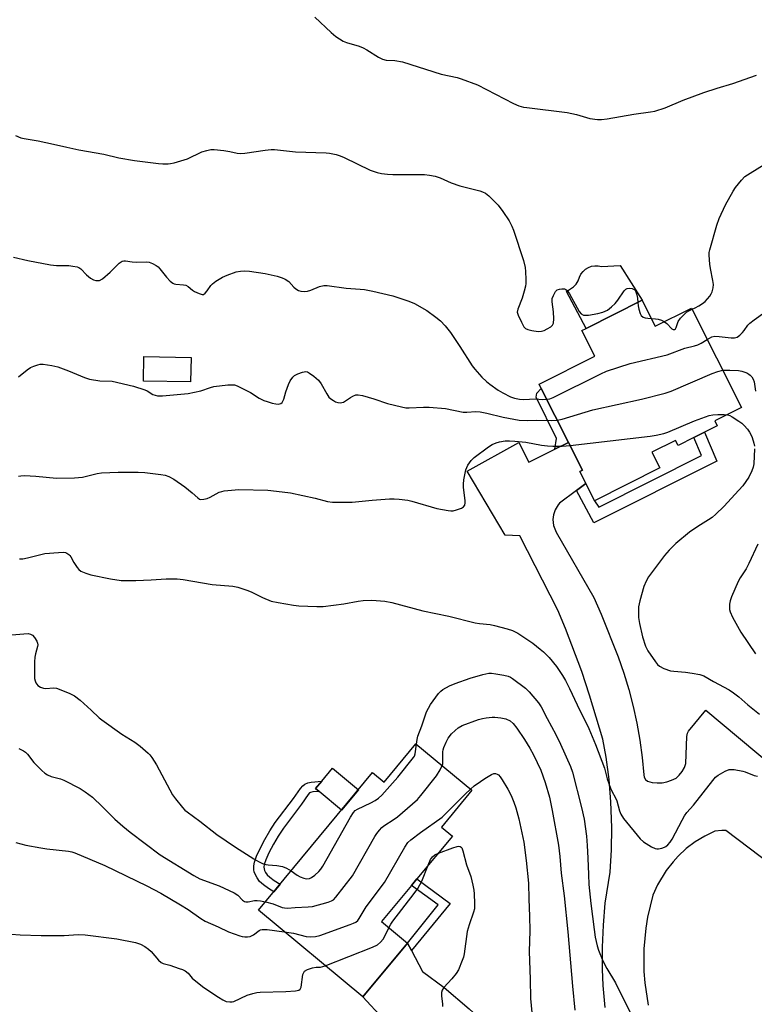
# Model space of a CAD drawing. Units: inches. Extents: x 1273766 to 1279766, y 549450 to 553451.
# Drawn here: x 1276084 to 1276330, y 550229 to 550558 of the extents above; entities that cross this region are included whole.
import ezdxf

# ---------------------------------------------------------------- set-up
doc = ezdxf.new("R2010")
doc.units = ezdxf.units.IN
doc.header["$MEASUREMENT"] = 0
for name, color, linetype in [('BLDG-Footprint', 5, 'Continuous'), ('CULTRL-Pad', 6, 'Continuous'), ('TRANS-Driveway', 251, 'Continuous'), ('TRANS-Non Street Sidewalk', 7, 'Continuous'), ('Undefined', 1, 'Continuous')]:
    doc.layers.add(name, color=color, linetype=linetype)

msp = doc.modelspace()

# ---------------------------------------------------------------- linework, layer by layer
at = {"layer": 'BLDG-Footprint'}
for points, elevation in [([(1276292.86, 550463.8), (1276296.99, 550455.6), (1276309.11, 550461.7), (1276325.85, 550428.42), (1276316.93, 550423.94), (1276317.72, 550422.36), (1276313.41, 550420.19), (1276309.89, 550418.42), (1276304.61, 550415.77), (1276303.77, 550417.44), (1276295.88, 550413.48), (1276298.51, 550408.26), (1276276.68, 550397.28), (1276273.76, 550403.09), (1276271.76, 550407.07), (1276272.62, 550407.5), (1276267.95, 550416.78), (1276258.86, 550434.85), (1276258.15, 550436.27), (1276276.75, 550445.63), (1276272.45, 550454.18), (1276273.83, 550454.88), (1276292.58, 550464.31)], 485.75), ([(1276141.76, 550445.18), (1276141.6, 550437.01), (1276125.86, 550437.31), (1276126.02, 550445.48)], 485.79), ([(1276216.97, 550315.99), (1276235.68, 550300.49), (1276225.48, 550288.18), (1276229.15, 550285.14), (1276217.3, 550270.84), (1276215.5, 550268.67), (1276205.46, 550256.55), (1276214.15, 550249.34), (1276199.26, 550231.38), (1276164.31, 550260.34), (1276202.49, 550306.41), (1276206.37, 550303.19)], 495.72)]:
    msp.add_lwpolyline(points, close=True, dxfattribs=dict(at, elevation=elevation))
at = {"layer": 'CULTRL-Pad'}
for points in [[(1276285.21, 550475.88), (1276292.58, 550464.31), (1276273.83, 550454.88), (1276267.33, 550467.26), (1276269.61, 550468.78), (1276270.56, 550469.69), (1276271.25, 550470.81), (1276271.64, 550472.07), (1276272.15, 550473.07), (1276272.84, 550473.95), (1276273.67, 550474.69), (1276274.63, 550475.26), (1276275.68, 550475.66), (1276276.78, 550475.85), (1276277.9, 550475.84), (1276278.99, 550475.63)], [(1276197.72, 550300.66), (1276192.09, 550293.87), (1276184.58, 550300.1), (1276183.44, 550301.04), (1276185.5, 550303.51), (1276189.07, 550307.83)]]:
    msp.add_lwpolyline(points, close=True, dxfattribs=at)
at = {"layer": 'TRANS-Driveway'}
for points in [[(1276280.29, 550227.89), (1276279.62, 550235.2), (1276279.36, 550240.7), (1276279.31, 550248.03), (1276279.63, 550255.37), (1276280.29, 550262.68), (1276281.86, 550273.07), (1276282.35, 550280.55), (1276282.48, 550288.03), (1276282.18, 550296.61), (1276281.53, 550304.07), (1276280.52, 550311.49), (1276279.42, 550317.59), (1276275.05, 550332.32), (1276272.39, 550340.19), (1276266.94, 550354.56), (1276264.38, 550360.66), (1276251.67, 550385.54), (1276246.75, 550385.74), (1276234.14, 550407.12), (1276251.4, 550416.78), (1276254.76, 550410.21), (1276263.37, 550414.5), (1276267.95, 550416.78), (1276272.62, 550407.5), (1276271.76, 550407.07), (1276273.76, 550403.09), (1276270.63, 550400.73), (1276265.02, 550396.49), (1276264.51, 550395.89), (1276263.48, 550394.2), (1276262.94, 550392.53), (1276262.76, 550390.96), (1276262.97, 550389), (1276263.83, 550386.8), (1276276.45, 550364.89), (1276278.85, 550359.39), (1276284.54, 550345.1), (1276286.47, 550339.65), (1276288.17, 550334.12), (1276289.64, 550328.53), (1276290.87, 550322.88), (1276291.86, 550317.18), (1276292.62, 550311.44), (1276293.13, 550305.68), (1276293.27, 550304.82), (1276293.71, 550304.07), (1276294.39, 550303.53), (1276295.99, 550303.12), (1276297.63, 550302.95), (1276299.28, 550303), (1276300.9, 550303.3), (1276302.46, 550303.82), (1276303.93, 550304.56), (1276305.03, 550305.57), (1276305.97, 550306.73), (1276306.71, 550308.03), (1276307.25, 550309.42), (1276307.53, 550318.48), (1276307.76, 550319.59), (1276308.09, 550320.27), (1276313.86, 550327.2), (1276353.41, 550294.17)], [(1276336.14, 550275.22), (1276320.56, 550287.04), (1276319.24, 550287.01), (1276316.89, 550286.81), (1276313.53, 550285.16), (1276310.33, 550283.21), (1276307.35, 550280.95), (1276304.59, 550278.41), (1276302.92, 550276.6), (1276300.6, 550273.65), (1276297.68, 550268.86), (1276296.14, 550265.44), (1276294.41, 550258.09), (1276293.81, 550254.36), (1276293.19, 550247.45), (1276293.21, 550239.89), (1276293.5, 550236.12), (1276294.61, 550228.65)]]:
    msp.add_lwpolyline(points, dxfattribs=at)
msp.add_lwpolyline([(1276215.47, 550246.86), (1276219.17, 550239.9), (1276226.42, 550234.57), (1276234.79, 550227.35), (1276240.36, 550222.23), (1276272.54, 550178.93), (1276277.51, 550178.53), (1276273.45, 550171.19), (1276267.76, 550162.04), (1276264.88, 550169.37), (1276239.49, 550200.38), (1276233.88, 550202.24), (1276228.47, 550202.91), (1276220.58, 550196.57), (1276202.19, 550213.83), (1276206.93, 550218.47), (1276206.96, 550221.09), (1276206.05, 550224.1), (1276199.26, 550231.38), (1276214.15, 550249.34)], close=True, dxfattribs=at)
at = {"layer": 'TRANS-Non Street Sidewalk'}
for points in [[(1276267.95, 550416.78), (1276263.37, 550414.5), (1276263.94, 550418.07), (1276257.12, 550431.9), (1276257.39, 550433.19), (1276258.86, 550434.85)], [(1276270.63, 550400.73), (1276273.76, 550403.09), (1276276.68, 550397.28), (1276278.09, 550395.15), (1276312.48, 550412.35), (1276309.89, 550418.43), (1276313.41, 550420.19), (1276317.54, 550410.49), (1276276.44, 550389.94)], [(1276171.55, 550269.08), (1276169.41, 550266.5), (1276167.7, 550267.59), (1276166, 550268.82), (1276164.71, 550269.98), (1276163.88, 550271.14), (1276163.29, 550272.19), (1276162.86, 550273.24), (1276162.75, 550273.87), (1276162.82, 550275.17), (1276163.04, 550276.43), (1276163.68, 550278.4), (1276164.83, 550281.01), (1276166.4, 550284.01), (1276168.11, 550286.9), (1276169.94, 550289.73), (1276176.05, 550297.75), (1276178.34, 550301.09), (1276179.1, 550301.97), (1276179.84, 550302.56), (1276180.78, 550302.94), (1276181.96, 550303.19), (1276185.5, 550303.51), (1276183.44, 550301.04), (1276184.58, 550300.1), (1276182.46, 550299.9), (1276181.75, 550299.75), (1276181.53, 550299.66), (1276181.42, 550299.58), (1276180.98, 550299.06), (1276178.74, 550295.8), (1276172.66, 550287.82), (1276170.93, 550285.16), (1276169.3, 550282.4), (1276167.82, 550279.57), (1276166.78, 550277.22), (1276166.27, 550275.63), (1276166.12, 550274.79), (1276166.28, 550273.63), (1276166.68, 550272.93), (1276167.2, 550272.21), (1276168.1, 550271.4), (1276169.56, 550270.33)], [(1276215.47, 550246.86), (1276214.15, 550249.34), (1276224.35, 550262.14), (1276215.5, 550268.67), (1276217.3, 550270.84), (1276228.41, 550262.64)]]:
    msp.add_lwpolyline(points, close=True, dxfattribs=at)
at = {"layer": 'Undefined'}
for points, elevation in [([(1276083.03, 550519.34), (1276084.89, 550518.65), (1276086.02, 550518.38), (1276090.65, 550517.56), (1276095.81, 550516.53), (1276100.23, 550515.47), (1276104.25, 550514.65), (1276112.64, 550513.16), (1276117.67, 550511.97), (1276122.84, 550511.05), (1276130.89, 550510), (1276132.33, 550509.92), (1276134.08, 550509.95), (1276134.95, 550510.05), (1276136.09, 550510.31), (1276140.63, 550511.62), (1276145.43, 550513.88), (1276147.01, 550514.39), (1276148.36, 550514.69), (1276149.49, 550514.72), (1276152.68, 550514.36), (1276154.7, 550514.04), (1276157.19, 550513.47), (1276158.31, 550513.35), (1276159.78, 550513.5), (1276166.52, 550514.54), (1276168.57, 550514.74), (1276169.73, 550514.76), (1276176.7, 550513.94), (1276186.94, 550513.61), (1276188.06, 550513.47), (1276190.3, 550513.03), (1276191.67, 550512.64), (1276192.98, 550512.09), (1276201.65, 550507.84), (1276204.04, 550507), (1276205.41, 550506.65), (1276207.48, 550506.42), (1276209.27, 550506.33), (1276214.64, 550506.4), (1276219.8, 550506.33), (1276221.49, 550506.16), (1276223.43, 550505.77), (1276225.05, 550505.24), (1276228.78, 550503.62), (1276231.68, 550502.53), (1276238.36, 550500.89), (1276239.19, 550500.61), (1276240.22, 550500.1), (1276241.37, 550499.24), (1276244.49, 550496.09), (1276246.04, 550493.99), (1276248.09, 550490.89), (1276249.02, 550489.07), (1276249.58, 550487.7), (1276252.88, 550477.56), (1276253.47, 550475.3), (1276253.62, 550473.88), (1276253.72, 550471.29), (1276253.73, 550469.86), (1276253.64, 550469.01), (1276253.19, 550467.3), (1276252.47, 550465.05), (1276251.03, 550461.36), (1276250.85, 550460.32), (1276251.12, 550459.28), (1276252.24, 550456.94), (1276253.07, 550455.46), (1276253.6, 550454.88), (1276254.34, 550454.53), (1276255.77, 550454.22), (1276257.84, 550453.91), (1276258.99, 550453.92), (1276259.8, 550454.18), (1276260.83, 550454.71), (1276262.06, 550455.47), (1276262.66, 550456.01), (1276262.98, 550456.7), (1276263.08, 550458.08), (1276262.97, 550460.4), (1276262.5, 550463.75), (1276262.57, 550464.85), (1276262.96, 550465.93), (1276263.63, 550467.19), (1276264.18, 550467.76), (1276264.93, 550468.04), (1276265.79, 550468.13), (1276266.63, 550468.08), (1276267.12, 550467.91), (1276267.52, 550467.59), (1276268.31, 550466.43), (1276271.53, 550460.51), (1276272.22, 550459.73), (1276273.03, 550459.36), (1276273.8, 550459.3), (1276274.61, 550459.36), (1276277.78, 550459.87), (1276279.48, 550460.33), (1276281.05, 550461.04), (1276282.35, 550462.08), (1276283.54, 550463.25), (1276284.43, 550464.39), (1276286.59, 550467.51), (1276287.17, 550468.07), (1276287.63, 550468.29), (1276288.43, 550468.36), (1276289.24, 550468.25), (1276289.73, 550468.07), (1276290.11, 550467.77), (1276290.49, 550467.14), (1276290.84, 550466.13), (1276291.05, 550465.03), (1276291.18, 550463.6)], 482), ([(1276082.39, 550478.74), (1276087.18, 550477.63), (1276094.79, 550476.14), (1276096.74, 550475.96), (1276100.86, 550475.92), (1276102.3, 550475.75), (1276103.69, 550475.45), (1276104.2, 550475.24), (1276104.88, 550474.77), (1276106.82, 550472.81), (1276108.18, 550471.68), (1276109.16, 550471.1), (1276109.93, 550470.91), (1276110.7, 550470.88), (1276111.2, 550470.97), (1276112.14, 550471.49), (1276114.73, 550473.74), (1276117.78, 550476.73), (1276118.78, 550477.38), (1276119.26, 550477.49), (1276119.81, 550477.48), (1276122.08, 550477.15), (1276123.44, 550477.03), (1276126.98, 550477.15), (1276127.81, 550476.99), (1276128.85, 550476.59), (1276130.11, 550475.97), (1276130.8, 550475.51), (1276131.39, 550474.87), (1276133.57, 550472.03), (1276134.78, 550470.72), (1276135.66, 550469.99), (1276136.15, 550469.76), (1276136.69, 550469.64), (1276139.24, 550469.51), (1276140.02, 550469.36), (1276140.77, 550468.96), (1276142.25, 550467.72), (1276142.89, 550467.29), (1276144.47, 550466.53), (1276145.5, 550466.23), (1276145.97, 550466.26), (1276146.53, 550466.64), (1276147.19, 550467.47), (1276148.37, 550469.25), (1276148.91, 550469.83), (1276150.08, 550470.66), (1276152.34, 550471.98), (1276153.89, 550472.74), (1276156.88, 550473.77), (1276158.26, 550474.08), (1276159.64, 550474.15), (1276161.35, 550474.03), (1276166.52, 550473.29), (1276170.58, 550472.35), (1276172.29, 550471.86), (1276173.29, 550471.35), (1276174.42, 550470.53), (1276176.18, 550468.67), (1276176.78, 550468.14), (1276177.66, 550467.62), (1276178.47, 550467.4), (1276179.6, 550467.27), (1276180.72, 550467.32), (1276181.8, 550467.67), (1276184.71, 550468.94), (1276186.13, 550469.22), (1276187.29, 550469.26), (1276193.69, 550468.36), (1276198.33, 550468.07), (1276199.75, 550467.89), (1276202.57, 550467.35), (1276209.26, 550465.81), (1276214.58, 550464.04), (1276216.47, 550463.23), (1276220.59, 550460.92), (1276223.58, 550458.71), (1276225.14, 550457.47), (1276226.73, 550455.73), (1276228.49, 550453.5), (1276231.66, 550448.83), (1276235.81, 550442.4), (1276236.68, 550441.23), (1276238.99, 550438.64), (1276240.58, 550437.15), (1276241.66, 550436.26), (1276244.51, 550434.22), (1276245.99, 550433.31), (1276248.6, 550432.07), (1276249.94, 550431.59), (1276251.6, 550431.22), (1276253, 550431.08), (1276256.87, 550431.31), (1276259.24, 550431.16), (1276260.69, 550431.21)], 484), ([(1276291.18, 550463.6), (1276291.3, 550462.42), (1276291.52, 550461.28), (1276291.95, 550459.92), (1276292.32, 550459.2), (1276292.91, 550458.71), (1276293.66, 550458.42), (1276294.49, 550458.27), (1276295.68, 550458.2)], 482), ([(1276300.03, 550457.13), (1276300.83, 550456.57), (1276302.55, 550454.75), (1276302.94, 550454.53), (1276303.43, 550454.56), (1276303.7, 550454.79), (1276303.92, 550455.19), (1276304.67, 550457.17), (1276305.48, 550458.32), (1276306.63, 550459.57), (1276307.46, 550460.33), (1276308.19, 550460.79), (1276309.3, 550461.31)], 482), ([(1276314.39, 550451.21), (1276315.92, 550452.03), (1276316.89, 550452.28), (1276318.31, 550452.24), (1276322.36, 550451.75), (1276323.52, 550451.79), (1276324.34, 550452), (1276325.22, 550452.6), (1276326.2, 550453.57), (1276326.73, 550454.21), (1276327.94, 550455.97), (1276328.62, 550456.7), (1276330.01, 550457.79), (1276333.63, 550460.36)], 484), ([(1276295.68, 550458.2), (1276297.08, 550458.13), (1276297.93, 550457.99), (1276299.05, 550457.6), (1276300.03, 550457.13)], 482), ([(1276260.69, 550431.21), (1276261.74, 550431.39), (1276262.83, 550431.8), (1276278.79, 550439.73), (1276280.68, 550440.59), (1276288.63, 550443.21), (1276300.93, 550446.11), (1276306.86, 550448.27), (1276310.16, 550449.06), (1276311.24, 550449.4), (1276312.3, 550449.94), (1276314.39, 550451.21)], 484), ([(1276084.1, 550438.65), (1276087, 550441.06), (1276088.14, 550441.83), (1276089.16, 550442.29), (1276090.49, 550442.74), (1276091.3, 550442.9), (1276092.36, 550442.93), (1276095.28, 550442.49), (1276097.27, 550442.01), (1276100.76, 550440.74), (1276106.14, 550438.43), (1276107.79, 550437.87), (1276111.31, 550437.41), (1276115.36, 550437.21), (1276122.49, 550435.61), (1276126.28, 550434.39), (1276127.05, 550434.02), (1276129, 550432.85), (1276129.75, 550432.54), (1276130.52, 550432.34), (1276132.26, 550432.34), (1276140.78, 550433.09), (1276145.07, 550434.07), (1276148.28, 550435.16), (1276149.38, 550435.45), (1276154.05, 550436.02), (1276155.78, 550436.08), (1276156.34, 550435.99), (1276157.15, 550435.7), (1276160.33, 550434.18), (1276161.61, 550433.48), (1276164.57, 550431.61), (1276166.1, 550430.84), (1276167.17, 550430.43), (1276168.91, 550429.93), (1276170.09, 550429.65), (1276170.92, 550429.57), (1276171.4, 550429.63), (1276171.84, 550429.78), (1276172.2, 550430.1), (1276172.49, 550430.52), (1276172.77, 550431.25), (1276173.43, 550433.67), (1276174.33, 550436.11), (1276174.93, 550437.42), (1276175.78, 550438.6), (1276176.41, 550439.18), (1276177.43, 550439.71), (1276179.09, 550440.28), (1276180.18, 550440.46), (1276180.69, 550440.36), (1276181.41, 550439.97), (1276182.81, 550438.89), (1276184.37, 550437.54), (1276185.27, 550436.38), (1276187.13, 550433), (1276187.86, 550431.95), (1276188.46, 550431.4), (1276189.37, 550430.77), (1276190.08, 550430.35), (1276190.82, 550430.07), (1276191.64, 550430.01), (1276192.74, 550430.25), (1276193.46, 550430.65), (1276195.08, 550431.81), (1276195.83, 550432.25), (1276196.87, 550432.67), (1276197.67, 550432.72), (1276199.05, 550432.45), (1276202.94, 550431.38), (1276207.5, 550429.77), (1276212.11, 550428.65), (1276213.56, 550428.37), (1276214.69, 550428.31), (1276219.44, 550428.57), (1276221.42, 550428.54), (1276226.86, 550428.08), (1276232.75, 550426.94), (1276234.02, 550426.91), (1276236.95, 550427.06), (1276238.39, 550426.98), (1276240.64, 550426.6), (1276246.11, 550425.17), (1276251.53, 550424.2), (1276254.39, 550424.1), (1276257.34, 550424.24), (1276262.44, 550424.1), (1276264.23, 550424.17)], 486), ([(1276264.23, 550424.17), (1276265.9, 550424.58), (1276276.14, 550427.69), (1276292.35, 550431.2), (1276300.35, 550433.2), (1276302.29, 550433.93), (1276315.97, 550439.87), (1276317.96, 550440.54), (1276319.58, 550440.89)], 486), ([(1276319.58, 550440.89), (1276321.88, 550440.97), (1276324.85, 550440.85), (1276325.96, 550440.61), (1276327.56, 550440.04), (1276328.29, 550439.64), (1276328.71, 550439.28), (1276329.26, 550438.65), (1276329.71, 550437.95), (1276330.05, 550437), (1276330.49, 550433.89)], 486), ([(1276268.49, 550415.72), (1276295.24, 550418.92), (1276297.3, 550419.23), (1276299.8, 550419.81), (1276301.17, 550420.22), (1276310.11, 550423.99), (1276315.05, 550425.73), (1276316.18, 550425.95), (1276317.93, 550426.09), (1276319.97, 550426.16), (1276321.1, 550426.04)], 488), ([(1276321.1, 550426.04), (1276321.89, 550425.73), (1276322.67, 550425.31), (1276324.96, 550423.92), (1276325.92, 550423.23), (1276326.72, 550422.46), (1276327.81, 550421.2), (1276328.5, 550420.25), (1276329.09, 550419.24), (1276329.39, 550418.46), (1276329.91, 550416.57), (1276330.13, 550415.47)], 488), ([(1276084.08, 550405.53), (1276084.89, 550405.66), (1276086.06, 550405.67), (1276089.89, 550405.45), (1276096.79, 550404.85), (1276102.77, 550404.91), (1276105.46, 550405.17), (1276110.34, 550406.39), (1276111.79, 550406.64), (1276117.41, 550406.86), (1276124.08, 550406.85), (1276126.35, 550406.72), (1276131.62, 550406.08), (1276133.08, 550405.84), (1276134.35, 550405.42), (1276136.05, 550404.47), (1276139.65, 550401.94), (1276142.18, 550399.93), (1276144.03, 550398.2), (1276144.6, 550397.85), (1276145.03, 550397.73), (1276146.06, 550397.77), (1276147.11, 550398.04), (1276148.16, 550398.52), (1276151.21, 550400.15), (1276152.02, 550400.42), (1276152.86, 550400.58), (1276157.77, 550401.03), (1276167.46, 550400.81), (1276170.37, 550400.53), (1276175.01, 550399.89), (1276183.3, 550398.12), (1276187.39, 550397.04), (1276189.03, 550396.78), (1276195.7, 550396.78), (1276202.28, 550397.44), (1276208.17, 550397.9), (1276209.64, 550397.95), (1276211.36, 550397.81), (1276214.21, 550397.46), (1276215.62, 550397.18), (1276223.95, 550394.73), (1276227.72, 550394.05), (1276228.59, 550393.94), (1276229.45, 550393.93), (1276230.56, 550394.19), (1276232.16, 550394.84), (1276232.85, 550395.25), (1276233.28, 550395.81), (1276233.4, 550396.54), (1276233.38, 550397.36), (1276232.85, 550401.67), (1276232.82, 550402.82), (1276233.02, 550404.24), (1276233.7, 550407.62), (1276233.94, 550408.43), (1276234.31, 550409.17), (1276235.47, 550410.72), (1276236.45, 550411.72), (1276241.26, 550415.25), (1276242.5, 550416.07), (1276243.8, 550416.67), (1276244.87, 550416.99), (1276246.78, 550417.29), (1276248.23, 550417.35), (1276249.98, 550417.25), (1276253.75, 550416.84), (1276258.99, 550415.86), (1276260.98, 550415.61), (1276262.72, 550415.53), (1276265.9, 550415.54), (1276268.49, 550415.72)], 488), ([(1276330.2, 550414.61), (1276329.95, 550409.6), (1276329.73, 550408.52), (1276329.32, 550407.24), (1276328.26, 550405.12), (1276326.27, 550402.3), (1276324.93, 550400.76), (1276319.96, 550395.4), (1276317.26, 550392.76), (1276315.98, 550391.66), (1276314.81, 550390.84), (1276311.26, 550388.65), (1276308.42, 550386.75), (1276303.84, 550383.02), (1276301.59, 550380.7), (1276300.02, 550378.95), (1276294.72, 550371.8), (1276293.92, 550370.37), (1276293.18, 550368.57), (1276291.83, 550363.81), (1276291.43, 550361.81), (1276291.33, 550359.42), (1276291.38, 550358.25), (1276291.72, 550356.26), (1276292.67, 550351.76), (1276293.73, 550348.67), (1276294.46, 550347.06), (1276297.01, 550343.39), (1276297.75, 550342.47), (1276298.39, 550341.92), (1276299.9, 550341.17), (1276302.05, 550340.43), (1276303.22, 550340.26), (1276307.06, 550339.95), (1276309.36, 550339.62), (1276311.93, 550339.18), (1276313.26, 550338.71), (1276316.41, 550336.88), (1276321.66, 550334), (1276323.14, 550333.06), (1276324.97, 550331.68), (1276327.96, 550329.08), (1276331.81, 550325.93)], 488), ([(1276331.27, 550382.74), (1276328.3, 550376.28), (1276327.4, 550374.48), (1276325.36, 550371.47), (1276324.69, 550370.28), (1276322.52, 550365.17), (1276322.03, 550363.79), (1276321.83, 550362.74), (1276321.77, 550361.68), (1276321.86, 550360.89), (1276322.05, 550360.11), (1276322.76, 550358.3), (1276325.58, 550353.39), (1276330.46, 550346.07)], 486), ([(1276084.44, 550377.86), (1276085.49, 550377.88), (1276087.08, 550378.14), (1276092.85, 550379.59), (1276097.49, 550379.99), (1276099.21, 550380.03), (1276099.75, 550379.94), (1276100.24, 550379.75), (1276100.9, 550379.32), (1276101.29, 550378.96), (1276101.59, 550378.57), (1276102.63, 550376.68), (1276103.74, 550374.94), (1276104.29, 550374.28), (1276104.96, 550373.77), (1276106.55, 550373.06), (1276108.22, 550372.5), (1276114.89, 550371.14), (1276118.39, 550370.66), (1276123.26, 550370.6), (1276128.39, 550370.78), (1276133.42, 550371.2), (1276137.13, 550371.17), (1276139.16, 550370.91), (1276148.83, 550369.28), (1276155.77, 550368.75), (1276157.44, 550368.37), (1276160.77, 550367.31), (1276162.07, 550366.73), (1276165.61, 550364.91), (1276168.61, 550363.72), (1276170.88, 550363.22), (1276176.04, 550362.33), (1276177.77, 550362.1), (1276183.87, 550361.88), (1276185.9, 550361.88), (1276192.81, 550362.77), (1276197.62, 550363.65), (1276199.36, 550363.87), (1276202.2, 550364.01), (1276206.62, 550363.67), (1276208.93, 550363.2), (1276219.24, 550360.44), (1276227.94, 550358.73), (1276236.8, 550356.45), (1276238.24, 550356.22), (1276241.78, 550355.86), (1276243.21, 550355.57), (1276247.44, 550354.47), (1276249.24, 550353.86), (1276251.07, 550352.97), (1276253.76, 550351.25), (1276256.01, 550349.69), (1276258.52, 550347.69), (1276259.62, 550346.71), (1276261.48, 550344.86), (1276263.99, 550341.81), (1276265.97, 550338.89), (1276267.01, 550337.13), (1276268.33, 550334.53), (1276270.91, 550329), (1276274.77, 550321.14), (1276276.98, 550315.72), (1276279.99, 550307.87), (1276280.94, 550304.25), (1276281.98, 550301.23), (1276282.44, 550300.18), (1276283.7, 550297.99), (1276284.19, 550296.99), (1276285.06, 550293.57), (1276285.45, 550292.5), (1276286.41, 550291.07), (1276291.92, 550284.18), (1276293.01, 550283.25), (1276295.7, 550281.56), (1276296.96, 550280.97), (1276297.5, 550280.88), (1276298.07, 550280.91), (1276299.22, 550281.14), (1276300.06, 550281.41), (1276300.57, 550281.67), (1276301.23, 550282.22), (1276302, 550283.11), (1276302.65, 550284.11), (1276305.93, 550290.45), (1276306.8, 550291.95), (1276307.57, 550292.99), (1276309.78, 550295.52), (1276316.23, 550303.73), (1276317.17, 550304.83), (1276318.06, 550305.57), (1276320.39, 550306.9), (1276321.75, 550307.41), (1276322.58, 550307.45), (1276323.42, 550307.37), (1276326.26, 550306.87), (1276327.09, 550306.62), (1276330.07, 550305.44), (1276331.15, 550305.17)], 490), ([(1276080.56, 550352.29), (1276085.89, 550352.78), (1276087.35, 550352.84), (1276088.14, 550352.69), (1276088.75, 550352.28), (1276089.45, 550351.52), (1276090.21, 550350.37), (1276090.48, 550349.64), (1276090.51, 550349.14), (1276090.44, 550348.59), (1276089.73, 550346.06), (1276089.5, 550344.92), (1276089.43, 550343.46), (1276089.42, 550338.76), (1276089.46, 550337.89), (1276089.6, 550337.05), (1276089.92, 550336.34), (1276090.56, 550335.51), (1276091.43, 550334.9), (1276092.44, 550334.56), (1276093.25, 550334.52), (1276095.73, 550334.77), (1276096.84, 550334.57), (1276101, 550332.95), (1276102.86, 550332.06), (1276104.67, 550330.6), (1276108.34, 550327.27), (1276111.01, 550324.71), (1276111.9, 550323.97), (1276118.68, 550319.19), (1276122.98, 550316.6), (1276124.81, 550315.18), (1276127.45, 550312.9), (1276128.03, 550312.28), (1276128.68, 550311.39), (1276130.17, 550308.99), (1276135.52, 550298.96), (1276136.54, 550297.57), (1276138.92, 550294.71), (1276139.71, 550293.87), (1276140.45, 550293.23), (1276144.74, 550290.12), (1276150.35, 550285.69), (1276156.64, 550281.44), (1276162.78, 550277.5), (1276164.32, 550276.62), (1276165.68, 550276.01), (1276166.8, 550275.63), (1276167.6, 550275.51), (1276170.49, 550275.35), (1276172.38, 550274.95), (1276173.64, 550274.46), (1276175.23, 550273.52)], 492), ([(1276084.16, 550314.45), (1276085.75, 550313.69), (1276086.45, 550313.2), (1276087.06, 550312.58), (1276089.25, 550309.79), (1276090.21, 550308.7), (1276091.83, 550307.06), (1276092.86, 550306.21), (1276093.79, 550305.66), (1276095.01, 550305.1), (1276098.11, 550304.3), (1276099.19, 550303.88), (1276104.66, 550301.01), (1276106.4, 550299.98), (1276108.87, 550298.13), (1276112.21, 550294.9), (1276116.29, 550290.78), (1276118.95, 550288.44), (1276121.41, 550286.5), (1276131.43, 550278.91), (1276142.69, 550271.96), (1276144.76, 550270.87), (1276151.14, 550268.48), (1276156.17, 550266.18), (1276157.37, 550265.39), (1276158.98, 550263.73), (1276159.63, 550263.29), (1276160.08, 550263.18), (1276160.83, 550263.2), (1276163.02, 550263.59), (1276163.85, 550263.66), (1276165, 550263.53), (1276166.65, 550263.16)], 494), ([(1276175.23, 550273.52), (1276177.24, 550272.13), (1276178.22, 550271.53), (1276179.45, 550271.03), (1276180.39, 550270.89), (1276181.33, 550271.01), (1276182.02, 550271.31), (1276183.11, 550272.09), (1276184.46, 550273.28), (1276185.17, 550274.11), (1276185.81, 550275.11), (1276195.12, 550291.52), (1276196.06, 550293.03), (1276196.68, 550293.7), (1276197.38, 550294.16), (1276201.86, 550296.22), (1276203.38, 550297.01), (1276204.48, 550297.82), (1276205.54, 550298.87), (1276210.89, 550304.83), (1276216.2, 550311.4), (1276216.49, 550311.88), (1276216.74, 550312.6), (1276217.14, 550315.84)], 492), ([(1276166.65, 550263.16), (1276169.28, 550262.46), (1276172.22, 550261.28), (1276173, 550261.13), (1276174.06, 550261.08), (1276176.59, 550261.33), (1276180.95, 550261.47), (1276182.39, 550261.63), (1276187.57, 550263.09), (1276188.68, 550263.49), (1276189.38, 550263.87), (1276190.23, 550264.72), (1276195.73, 550271.9), (1276203.27, 550284.99), (1276203.9, 550285.98), (1276204.77, 550287.12), (1276205.53, 550287.97), (1276206.19, 550288.53), (1276209.67, 550290.77), (1276210.84, 550291.62), (1276217.47, 550297.4), (1276218.63, 550298.75), (1276223.81, 550305.26), (1276225.06, 550307.25), (1276225.75, 550308.71)], 494), ([(1276172.95, 550253.18), (1276176.06, 550252.74), (1276180.22, 550251.62), (1276181.68, 550251.48), (1276183.43, 550251.56), (1276184.86, 550251.94), (1276195.02, 550255.55), (1276196.12, 550256), (1276196.87, 550256.42), (1276197.49, 550256.96), (1276198.03, 550257.6), (1276200.32, 550261.48), (1276206.46, 550269.66), (1276213.25, 550281.5), (1276214.23, 550282.97), (1276215.28, 550283.95), (1276218.5, 550286.39), (1276225.73, 550291.48), (1276227.01, 550292.69), (1276233.38, 550299.2), (1276235.18, 550300.89)], 496), ([(1276083.16, 550282.99), (1276086.58, 550282.14), (1276091.52, 550281.19), (1276093.56, 550280.89), (1276100.81, 550280.08), (1276101.92, 550279.86), (1276102.97, 550279.54), (1276112.94, 550275.36), (1276127, 550268.53), (1276131.65, 550266.09), (1276138.22, 550262.19), (1276140.81, 550260.56), (1276145.01, 550257.64), (1276146.46, 550256.76), (1276150.89, 550254.8), (1276154.31, 550253.18), (1276158.06, 550251.81), (1276158.89, 550251.6), (1276159.76, 550251.51), (1276160.64, 550251.51), (1276161.49, 550251.62), (1276161.98, 550251.78), (1276162.6, 550252.14), (1276164.52, 550253.64), (1276165, 550253.83), (1276165.53, 550253.93), (1276167.21, 550253.91), (1276172.95, 550253.18)], 496), ([(1276224.47, 550279.49), (1276229.31, 550281.28), (1276230.72, 550281.72), (1276231.25, 550281.77), (1276231.72, 550281.68), (1276232.12, 550281.44), (1276232.27, 550281.25), (1276232.67, 550280.26), (1276233.84, 550275.53), (1276235.29, 550271.61), (1276235.96, 550268.76), (1276236.29, 550267.04), (1276236.43, 550265.87), (1276236.55, 550262.64), (1276236.51, 550260.88), (1276236.26, 550259.72), (1276234.73, 550255.44), (1276234.06, 550253.23), (1276233.08, 550245.78), (1276232.82, 550244.64), (1276232.42, 550243.52), (1276231.16, 550240.48), (1276230.47, 550239.18), (1276228.99, 550237.4), (1276226.27, 550234.55), (1276225.72, 550233.66), (1276225.53, 550232.86), (1276225.46, 550231.74), (1276225.82, 550228.97), (1276225.84, 550228.12)], 498), ([(1276221.09, 550275.42), (1276221.87, 550277.28), (1276222.45, 550278.21), (1276223.26, 550278.91), (1276224.47, 550279.49)], 498), ([(1276207.93, 550254.5), (1276208.54, 550255.68), (1276209.21, 550256.72), (1276216.39, 550265.92), (1276217.6, 550267.59), (1276218.94, 550270.05), (1276221.09, 550275.42)], 498), ([(1276186.66, 550241.82), (1276202.47, 550248.05), (1276204.07, 550248.81), (1276205.12, 550249.66), (1276206.01, 550250.7), (1276206.58, 550251.72), (1276207.93, 550254.5)], 498), ([(1276081.64, 550252.37), (1276084.59, 550252.17), (1276091.62, 550251.92), (1276099.35, 550251.96), (1276104.07, 550252.28), (1276106.41, 550252.14), (1276117, 550250.85), (1276123.15, 550249.57), (1276124.84, 550249.04), (1276126.37, 550248.19), (1276127.56, 550247.35), (1276128.39, 550246.53), (1276130.91, 550243.66), (1276131.78, 550242.93), (1276132.5, 550242.6), (1276134.67, 550241.99), (1276137.77, 550240.93), (1276138.86, 550240.51), (1276139.78, 550240.06), (1276140.8, 550239.29), (1276142.17, 550237.64), (1276142.8, 550237.04), (1276146.06, 550234.53), (1276150.93, 550231.3), (1276152.36, 550230.44), (1276153.56, 550229.88), (1276154.75, 550229.69), (1276155.51, 550229.74), (1276156.05, 550229.89), (1276160.54, 550231.96), (1276162.4, 550232.53), (1276163.75, 550232.83), (1276164.85, 550232.93), (1276173.43, 550233.15), (1276176.69, 550233.38), (1276177.76, 550233.62), (1276178.3, 550234.02), (1276178.62, 550234.69), (1276179.17, 550238.82), (1276179.43, 550239.58), (1276179.75, 550239.98), (1276180.72, 550240.52), (1276182.41, 550241.08), (1276183.56, 550241.3), (1276185.1, 550241.34), (1276186.66, 550241.82)], 498)]:
    msp.add_lwpolyline(points, dxfattribs=dict(at, elevation=elevation))
for points in [[(1276183.15, 550558.97, 480), (1276188.66, 550553.81, 480), (1276190.23, 550552.53, 480), (1276192.65, 550550.94, 480), (1276193.72, 550550.48, 480), (1276197.99, 550549.22, 480), (1276199.28, 550548.71, 480), (1276200.54, 550548.01, 480), (1276204.48, 550545.54, 480), (1276205.76, 550544.88, 480), (1276206.97, 550544.59, 480), (1276209.88, 550544.45, 480), (1276212.45, 550544.05, 480), (1276225.45, 550539.91, 480), (1276230.7, 550538.78, 480), (1276232.04, 550538.39, 480), (1276237.56, 550536.3, 480), (1276249.59, 550530.1, 480), (1276251.4, 550529.34, 480), (1276252.97, 550528.9, 480), (1276254.1, 550528.71, 480), (1276267.48, 550527.13, 480), (1276270.6, 550526.37, 480), (1276275.08, 550525.06, 480), (1276277.63, 550524.73, 480), (1276279.03, 550524.73, 480), (1276280.92, 550524.95, 480), (1276289.81, 550526.53, 480), (1276295.41, 550527.29, 480), (1276296.79, 550527.57, 480), (1276300.28, 550528.65, 480), (1276306.31, 550531.16, 480), (1276313.24, 550533.75, 480), (1276317.69, 550535.25, 480), (1276322.96, 550536.74, 480), (1276330.8, 550539.61, 480)], [(1276309.3, 550461.31, 482), (1276310.35, 550461.79, 482), (1276311.58, 550462.47, 482), (1276312.77, 550463.22, 482), (1276313.66, 550463.89, 482), (1276314.47, 550464.74, 482), (1276315.2, 550465.67, 482), (1276315.67, 550466.41, 482), (1276316, 550467.16, 482), (1276316.39, 550468.47, 482), (1276316.5, 550469.55, 482), (1276316.29, 550470.96, 482), (1276315.43, 550474.92, 482), (1276315.19, 550476.34, 482), (1276315.01, 550479.42, 482), (1276315.05, 550480.25, 482), (1276315.21, 550481.12, 482), (1276317.6, 550489.44, 482), (1276318.36, 550491.69, 482), (1276320.44, 550496.21, 482), (1276323.04, 550500.82, 482), (1276323.83, 550502.05, 482), (1276325.78, 550504.49, 482), (1276326.98, 550505.7, 482), (1276328.67, 550506.85, 482), (1276335.69, 550511.18, 482)], [(1276217.14, 550315.84, 492), (1276217.34, 550317.42, 492), (1276217.61, 550318.54, 492), (1276218.94, 550321.99, 492), (1276220.51, 550326.65, 492), (1276221.89, 550329.15, 492), (1276224.54, 550332.78, 492), (1276225.31, 550333.64, 492), (1276225.94, 550334.14, 492), (1276228.17, 550335.34, 492), (1276230.05, 550336.12, 492), (1276235.1, 550337.93, 492), (1276239.36, 550339.2, 492), (1276241.36, 550339.64, 492), (1276242.24, 550339.64, 492), (1276243.71, 550339.45, 492), (1276246.35, 550339.01, 492), (1276247.77, 550338.66, 492), (1276248.54, 550338.34, 492), (1276249.3, 550337.88, 492), (1276253.6, 550334.66, 492), (1276254.84, 550333.38, 492), (1276257.94, 550329.74, 492), (1276258.83, 550328.38, 492), (1276260.79, 550324.49, 492), (1276263.72, 550319.09, 492), (1276265.27, 550315.88, 492), (1276268.63, 550308.39, 492), (1276269.26, 550306.56, 492), (1276272.37, 550294.68, 492), (1276273.21, 550290.8, 492), (1276273.94, 550285.1, 492), (1276274.23, 550282.06, 492), (1276274.49, 550277.79, 492), (1276274.61, 550272.33, 492), (1276274.8, 550268.99, 492), (1276275.41, 550262.57, 492), (1276276.51, 550253.91, 492), (1276276.9, 550251.37, 492), (1276277.58, 550248.45, 492), (1276278.04, 550247.05, 492), (1276279.44, 550243.47, 492), (1276280.75, 550240.92, 492), (1276283.64, 550236.08, 492), (1276286.55, 550230.19, 492), (1276289.4, 550224.77, 492)], [(1276225.75, 550308.71, 494), (1276225.91, 550309.31, 494), (1276225.99, 550310.1, 494), (1276225.98, 550313.37, 494), (1276226.05, 550313.95, 494), (1276226.28, 550314.76, 494), (1276227.06, 550316.6, 494), (1276227.72, 550317.87, 494), (1276228.85, 550319.31, 494), (1276230.04, 550320.5, 494), (1276231.11, 550321.35, 494), (1276232.39, 550322.09, 494), (1276237.87, 550324.08, 494), (1276239.26, 550324.5, 494), (1276240.43, 550324.71, 494), (1276242.5, 550324.94, 494), (1276243.38, 550324.94, 494), (1276245.37, 550324.72, 494), (1276247.01, 550324.34, 494), (1276248.48, 550323.68, 494), (1276249.46, 550322.83, 494), (1276250.66, 550321.24, 494), (1276253.24, 550317.48, 494), (1276255.03, 550314.6, 494), (1276256.26, 550312.37, 494), (1276258.69, 550307.14, 494), (1276260.2, 550303.06, 494), (1276261.57, 550298.2, 494), (1276262.54, 550293.67, 494), (1276264.58, 550282.1, 494), (1276265.04, 550278.3, 494), (1276265.53, 550272.75, 494), (1276266.5, 550265.23, 494), (1276267.71, 550253.12, 494), (1276269.26, 550235.02, 494), (1276270.13, 550227, 494)], [(1276235.18, 550300.89, 496), (1276236.42, 550301.93, 496), (1276238.53, 550303.45, 496), (1276239.99, 550304.41, 496), (1276242.28, 550305.77, 496), (1276243.05, 550306.06, 496), (1276243.52, 550306.1, 496), (1276244.16, 550305.91, 496), (1276244.58, 550305.58, 496), (1276245.15, 550304.94, 496), (1276245.84, 550303.97, 496), (1276247.66, 550300.84, 496), (1276248.77, 550298.73, 496), (1276249.69, 550296.52, 496), (1276250.34, 550294.57, 496), (1276251.34, 550290.91, 496), (1276253, 550283.07, 496), (1276253.82, 550277.04, 496), (1276254.59, 550269.42, 496), (1276254.7, 550264.11, 496), (1276254.99, 550258.43, 496), (1276255.04, 550253.45, 496), (1276254.88, 550246.56, 496), (1276255.16, 550237.27, 496), (1276255.24, 550230.84, 496), (1276255.96, 550223.88, 496)]]:
    msp.add_polyline3d(points, dxfattribs=at)

doc.saveas('drawing.dxf')
